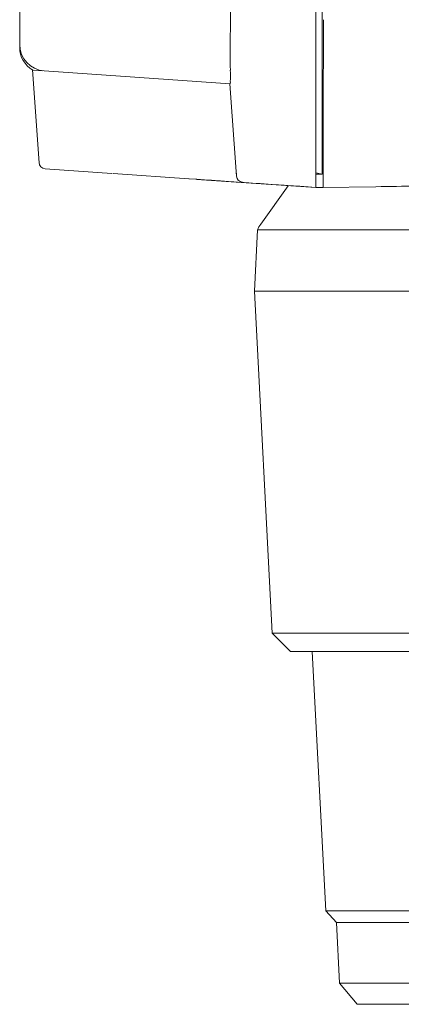
# Model space of a CAD drawing. Extents: x 50 to 821, y 16 to 571.
# Drawn here: x 54 to 60, y 219 to 234 of the extents above; entities that cross this region are included whole.
import ezdxf

# ---------------------------------------------------------------- set-up
doc = ezdxf.new("R2010")
doc.units = 0
doc.header["$MEASUREMENT"] = 0
doc.linetypes.add('DCAD_CONTINUOUS', pattern=[0])
doc.layers.add('DEFAULT', color=7, linetype='DCAD_CONTINUOUS', lineweight=0)
doc.layers.add('DV12_0', color=7, linetype='DCAD_CONTINUOUS', lineweight=0)

# ---------------------------------------------------------------- blocks, each defined once
blk = doc.blocks.new('SE11')
at = {"layer": 'DV12_0', "color": 7, "linetype": 'DCAD_CONTINUOUS', "lineweight": 0, "ltscale": 0.125}
for p, q in [((58.445, 240.626), (58.445, 233.982)), ((53.945, 233.637), (53.945, 234.464)), ((58.545, 232.409), (58.545, 234.151)), ((57.148, 233.879), (57.146, 233.697)), ((58.445, 233.982), (58.445, 232.212)), ((58.561, 233.982), (58.561, 233.923)), ((53.945, 233.604), (53.945, 233.637)), ((53.945, 233.561), (53.945, 233.603)), ((54.14, 233.225), (54.24, 231.802)), ((54.141, 233.217), (54.297, 233.206)), ((57.144, 233.007), (54.317, 233.204)), ((57.141, 233.007), (57.239, 231.606)), ((57.147, 233.04), (57.144, 233.013)), ((57.144, 233.013), (57.144, 233.007)), ((58.545, 231.933), (58.545, 232.409)), ((58.445, 232.212), (58.445, 231.733)), ((58.56, 232.206), (58.559, 231.734)), ((58.56, 232.213), (58.56, 232.206)), ((58.545, 231.68), (58.545, 231.933)), ((54.332, 231.717), (55.348, 231.646)), ((55.368, 231.645), (55.363, 231.645)), ((56.515, 231.565), (55.368, 231.645)), ((57.239, 231.605), (57.239, 231.651)), ((58.444, 231.634), (58.495, 231.634)), ((58.445, 231.733), (58.445, 231.48)), ((58.445, 231.655), (58.545, 231.634)), ((58.495, 231.634), (58.545, 231.634)), ((58.545, 231.634), (58.545, 231.68)), ((58.559, 231.734), (58.559, 231.733)), ((58.559, 231.733), (58.559, 231.48)), ((56.522, 231.564), (56.616, 231.558)), ((56.633, 231.556), (58.445, 231.43)), ((57.239, 231.606), (57.239, 231.605)), ((58.027, 231.459), (57.609, 230.876)), ((58.445, 231.48), (58.445, 231.434)), ((58.445, 231.434), (58.445, 231.43)), ((58.445, 231.434), (58.456, 231.434)), ((58.445, 231.43), (58.545, 231.43)), ((58.508, 231.434), (58.456, 231.434)), ((58.545, 231.434), (58.508, 231.434)), ((59.36, 231.444), (58.545, 231.43)), ((58.545, 231.434), (58.545, 231.43)), ((58.559, 231.434), (58.545, 231.434)), ((58.559, 231.48), (58.559, 231.48)), ((58.559, 231.48), (58.559, 231.434)), ((57.561, 230.787), (57.512, 229.855)), ((57.561, 230.787), (78.33, 230.787)), ((57.512, 229.855), (78.379, 229.855)), ((57.512, 229.855), (57.784, 224.66)), ((58.063, 224.381), (57.784, 224.66)), ((78.107, 224.66), (57.784, 224.66)), ((77.828, 224.381), (58.063, 224.381)), ((58.393, 224.381), (58.599, 220.438)), ((58.599, 220.438), (77.291, 220.438)), ((58.599, 220.438), (58.759, 220.261)), ((58.759, 220.261), (77.132, 220.261)), ((58.759, 220.261), (58.807, 219.342)), ((58.807, 219.342), (77.084, 219.342)), ((58.807, 219.342), (59.074, 219.019)), ((59.074, 219.019), (76.816, 219.019))]:
    blk.add_line(p, q, dxfattribs=at)
at = {"layer": 'DV12_0', "color": 7, "linetype": 'DCAD_CONTINUOUS', "lineweight": 0, "ltscale": 0.125, "flags": 128}
for points in [[(58.561, 233.923), (58.561, 233.863), (58.561, 233.803), (58.561, 233.744), (58.561, 233.687), (58.561, 233.63), (58.561, 233.574), (58.561, 233.518), (58.561, 233.464), (58.561, 233.411), (58.561, 233.358), (58.561, 233.307), (58.561, 233.256), (58.56, 233.206), (58.56, 233.157), (58.56, 233.109), (58.56, 233.062), (58.56, 233.016), (58.56, 232.971), (58.56, 232.926), (58.56, 232.883), (58.56, 232.84), (58.56, 232.799), (58.56, 232.758), (58.56, 232.719), (58.56, 232.68), (58.56, 232.642), (58.56, 232.605), (58.56, 232.569), (58.56, 232.534), (58.56, 232.5), (58.56, 232.467), (58.56, 232.435), (58.56, 232.404), (58.56, 232.374), (58.56, 232.345), (58.56, 232.316), (58.56, 232.289), (58.56, 232.263), (58.56, 232.237), (58.56, 232.213)], [(59.36, 231.444), (59.437, 231.445), (59.514, 231.447), (59.592, 231.448), (59.671, 231.449), (59.75, 231.451), (59.83, 231.452), (59.91, 231.454), (59.991, 231.455), (60.073, 231.456), (60.155, 231.458), (60.238, 231.459), (60.321, 231.461), (60.405, 231.462), (60.49, 231.464), (60.575, 231.465), (60.66, 231.467), (60.747, 231.468), (60.833, 231.47), (60.921, 231.471), (61.008, 231.473), (61.097, 231.475), (61.186, 231.476), (61.275, 231.478), (61.366, 231.479), (61.456, 231.481), (61.548, 231.483), (61.639, 231.484), (61.732, 231.486), (61.825, 231.488), (61.918, 231.489), (62.012, 231.491), (62.107, 231.493), (62.202, 231.494), (62.298, 231.496), (62.394, 231.498), (62.492, 231.499), (62.589, 231.501), (62.687, 231.503), (62.786, 231.505), (62.886, 231.506), (62.985, 231.508), (63.086, 231.51), (63.186, 231.512), (63.287, 231.514), (63.389, 231.515), (63.49, 231.517), (63.592, 231.519), (63.694, 231.521), (63.797, 231.523), (63.899, 231.524), (64.002, 231.526), (64.105, 231.528), (64.209, 231.53), (64.313, 231.532), (64.417, 231.534), (64.521, 231.536), (64.625, 231.537), (64.73, 231.539), (64.835, 231.541), (64.941, 231.543), (65.046, 231.545), (65.152, 231.547), (65.258, 231.549), (65.365, 231.551), (65.471, 231.552), (65.578, 231.554), (65.685, 231.556), (65.793, 231.558), (65.9, 231.56), (66.008, 231.562), (66.117, 231.564), (66.225, 231.566), (66.334, 231.568), (66.443, 231.57), (66.553, 231.571), (66.662, 231.573), (66.772, 231.575), (66.882, 231.577), (66.992, 231.579), (67.103, 231.581), (67.213, 231.583), (67.323, 231.585), (67.434, 231.587), (67.544, 231.589), (67.655, 231.591), (67.765, 231.593), (67.876, 231.595), (67.986, 231.597), (68.097, 231.599), (68.207, 231.601), (68.317, 231.602), (68.428, 231.604), (68.538, 231.606), (68.647, 231.608), (68.757, 231.61), (68.867, 231.612), (68.977, 231.614), (69.087, 231.616), (69.196, 231.618), (69.306, 231.62), (69.415, 231.622), (69.525, 231.623), (69.634, 231.625), (69.744, 231.627), (69.853, 231.629), (69.962, 231.631), (70.072, 231.633), (70.181, 231.635), (70.29, 231.637), (70.399, 231.639), (70.508, 231.64), (70.617, 231.642), (70.725, 231.644), (70.834, 231.646), (70.943, 231.648), (71.052, 231.65), (71.16, 231.652), (71.268, 231.654), (71.377, 231.655), (71.484, 231.657), (71.592, 231.659), (71.699, 231.661), (71.806, 231.663), (71.913, 231.665), (72.019, 231.667), (72.125, 231.668), (72.23, 231.67), (72.335, 231.672), (72.439, 231.674), (72.543, 231.676), (72.647, 231.677), (72.75, 231.679), (72.853, 231.681), (72.956, 231.683), (73.058, 231.684), (73.16, 231.686), (73.262, 231.688), (73.363, 231.69), (73.464, 231.691), (73.564, 231.693), (73.664, 231.695), (73.764, 231.696), (73.863, 231.698), (73.962, 231.7), (74.06, 231.701), (74.158, 231.703), (74.256, 231.705), (74.354, 231.706), (74.451, 231.708), (74.547, 231.71), (74.644, 231.711), (74.74, 231.713), (74.835, 231.715), (74.93, 231.716), (75.025, 231.718), (75.119, 231.72), (75.213, 231.721), (75.306, 231.723), (75.399, 231.724), (75.491, 231.726), (75.582, 231.728), (75.673, 231.729), (75.763, 231.731), (75.852, 231.732), (75.941, 231.734), (76.029, 231.735), (76.117, 231.737), (76.204, 231.738), (76.29, 231.74), (76.376, 231.741), (76.461, 231.743), (76.546, 231.744), (76.63, 231.746), (76.713, 231.747), (76.795, 231.748), (76.877, 231.75), (76.959, 231.751), (77.039, 231.753), (77.119, 231.754), (77.199, 231.755), (77.278, 231.757), (77.356, 231.758), (77.434, 231.759), (77.511, 231.761)]]:
    blk.add_lwpolyline(points, dxfattribs=at)
at = {"layer": 'DV12_0', "color": 7, "linetype": 'DCAD_CONTINUOUS', "lineweight": 0, "ltscale": 0.125}
for centre, radius, start, end in [((-50.867, 235.313), 108.024, 359.23949, 359.91984), ((54.345, 233.604), 0.4, 180, 266), ((81.677, 233.544), 24.532, 179.6433, 180.7658), ((54.345, 233.561), 0.4, 179.9775, 239.6216), ((54.881, 233.132), 2.267, 357.6866, 2.1378), ((54.339, 231.817), 0.1, 183.9892, 266), ((96.971, 815.07), 584.906, 266.033869, 266.223372), ((97.249, 817.514), 587.363, 266.034806, 266.212014), ((57.339, 231.612), 0.1, 184.0024, 265.9771), ((57.933, 230.643), 0.4, 144.294, 158.8051)]:
    blk.add_arc(centre, radius, start, end, dxfattribs=at)

msp = doc.modelspace()

# ---------------------------------------------------------------- block references
at = {"layer": 'DEFAULT', "lineweight": 0}
msp.add_blockref('SE11', (0, 0), dxfattribs=at).dxf.unprotected_set("ltscale", 0)

doc.saveas('drawing.dxf')
